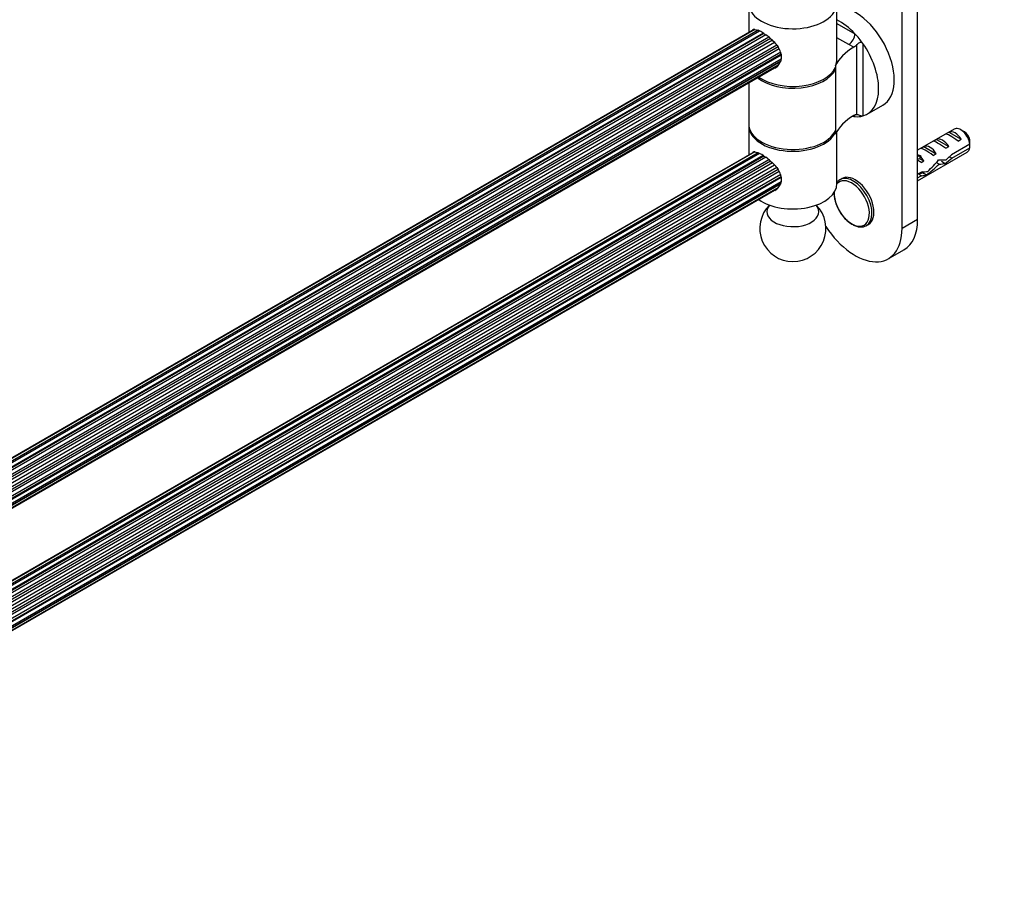
# Model space of a CAD drawing. Units: millimetres. Extents: x 0 to 1478, y 0 to 1758.
# Drawn here: x 223 to 446, y 198 to 398 of the extents above; entities that cross this region are included whole.
import ezdxf
from ezdxf import colors
from ezdxf.entities.mleader import LeaderData, LeaderLine
from ezdxf.math import Vec2, Vec3

# ---------------------------------------------------------------- set-up
doc = ezdxf.new("R2010")
doc.units = ezdxf.units.MM
doc.layers.add('DV5_Défaut', color=7, linetype='Continuous')
doc.layers.add('Défaut', color=7, linetype='Continuous')

# ---------------------------------------------------------------- blocks, each defined once
blk = doc.blocks.new('_DOT')
at = {"color": 0}
blk.add_line((0, 0), (-1, 0), dxfattribs=at)
at = {"color": 0, "const_width": 0.333}
blk.add_lwpolyline([(-0.1665, 0, 1), (0.1665, 0, 1)], format="xyb", close=True, dxfattribs=at)
blk = doc.blocks.new('SE4')
at = {"layer": 'DV5_Défaut', "color": 7, "linetype": 'Continuous'}
for p, q in [((426.74, 352.47), (426.74, 431.34)), ((423.21, 350.43), (423.21, 430.29)), ((388.46, 401.46), (388.46, 394.87)), ((408.46, 388.8), (408.46, 401.46)), ((389.59, 395.52), (129.69, 245.47)), ((389.82, 395.53), (129.82, 245.42)), ((390.56, 395.34), (130.45, 245.16)), ((390.91, 395.18), (130.78, 244.99)), ((389.82, 395.53), (390.56, 395.34)), ((408.46, 396.91), (412.53, 394.56)), ((391.73, 394.72), (131.53, 244.49)), ((391.9, 394.61), (131.67, 244.37)), ((392.33, 394.32), (132.04, 244.04)), ((393.03, 393.78), (132.62, 243.43)), ((393.42, 393.46), (132.92, 243.06)), ((393.84, 393.07), (133.24, 242.61)), ((391.9, 394.61), (392.33, 394.32)), ((393.42, 393.46), (393.84, 393.07)), ((411.12, 392.11), (408.46, 393.64)), ((394.33, 392.54), (133.62, 242.02)), ((394.8, 392.01), (133.94, 241.4)), ((395.12, 391.56), (134.17, 240.9)), ((395.33, 391.13), (134.34, 240.45)), ((394.8, 392.01), (395.12, 391.56)), ((412.28, 391.54), (411.12, 392.11)), ((412.94, 376.22), (412.94, 392.09)), ((414.32, 392.34), (414.32, 375.93)), ((395.7, 390.4), (134.58, 239.64)), ((395.82, 389.93), (134.68, 239.16)), ((395.82, 389.73), (134.71, 238.98)), ((395.82, 388.79), (134.77, 238.07)), ((395.82, 389.93), (395.82, 388.79)), ((394.8, 387.1), (134.64, 236.89)), ((395.12, 387.41), (134.67, 237.04)), ((395.7, 388.36), (134.76, 237.71)), ((134.76, 237.7), (395.7, 388.36)), ((395.12, 387.41), (394.8, 387.1)), ((408.12, 387.31), (408.12, 386.49)), ((408.12, 386.49), (408.12, 372.61)), ((388.46, 383.44), (388.46, 374.11)), ((415.32, 376.35), (418.85, 378.39)), ((412.53, 375.78), (412.2, 375.98)), ((388.46, 373.7), (388.46, 367.11)), ((435, 372.95), (426.74, 368.18)), ((437.35, 372.31), (436.5, 372.8)), ((408.12, 372.61), (408.12, 371.8)), ((408.46, 360.63), (408.46, 372.44)), ((430.29, 370.22), (431, 370.63)), ((431, 370.63), (433.8, 369.01)), ((433.12, 371.86), (433.83, 372.26)), ((433.83, 372.26), (436.63, 370.64)), ((435.93, 370.24), (436.63, 370.64)), ((427.46, 368.59), (428.17, 369)), ((428.17, 369), (430.98, 367.38)), ((433.1, 368.6), (433.8, 369.01)), ((438.59, 369.55), (434.42, 367.14)), ((434.51, 366.38), (438.59, 368.74)), ((389.59, 367.76), (129.69, 217.71)), ((389.82, 367.77), (129.82, 217.66)), ((390.56, 367.58), (130.45, 217.4)), ((390.91, 367.42), (130.78, 217.23)), ((391.73, 366.96), (131.53, 216.73)), ((391.9, 366.85), (131.67, 216.61)), ((392.33, 366.56), (132.04, 216.28)), ((389.82, 367.77), (390.56, 367.58)), ((391.9, 366.85), (392.33, 366.56)), ((426.74, 361.25), (438, 367.75)), ((426.74, 367.17), (427.28, 366.86)), ((427.43, 366.87), (427.28, 366.86)), ((427.43, 366.87), (427.28, 366.78)), ((427.28, 366.78), (427.28, 366.25)), ((427.28, 366.25), (428.15, 365.74)), ((430.27, 366.97), (430.98, 367.38)), ((434.51, 366.38), (433.96, 366.7)), ((393.03, 366.02), (132.62, 215.67)), ((393.42, 365.7), (132.92, 215.3)), ((393.84, 365.31), (133.24, 214.85)), ((394.33, 364.78), (133.62, 214.26)), ((394.8, 364.25), (133.94, 213.64)), ((393.42, 365.7), (393.84, 365.31)), ((394.8, 364.25), (395.12, 363.8)), ((427.54, 365.39), (428.15, 365.74)), ((431.59, 365), (430.98, 365.36)), ((432.15, 365.68), (433.02, 365.18)), ((395.12, 363.8), (134.17, 213.14)), ((395.33, 363.37), (134.34, 212.69)), ((395.7, 362.64), (134.58, 211.88)), ((395.82, 362.17), (134.68, 211.4)), ((395.82, 361.97), (134.71, 211.22)), ((395.82, 362.17), (395.82, 361.03)), ((409.6, 361.75), (409.15, 361.49)), ((427.74, 363.28), (426.74, 362.71)), ((426.74, 361.89), (427.58, 362.38)), ((427.58, 362.38), (426.88, 362.79)), ((427.83, 363.14), (428.78, 362.59)), ((395.12, 359.65), (134.67, 209.27)), ((395.7, 360.6), (134.76, 209.94)), ((134.76, 209.94), (395.7, 360.6)), ((395.82, 361.03), (134.77, 210.31)), ((395.12, 359.65), (394.8, 359.34)), ((394.8, 359.34), (134.64, 209.13)), ((415.15, 351.1), (415.6, 351.36)), ((426.74, 352.47), (423.21, 350.43)), ((420.1, 343.56), (423.64, 345.6))]:
    blk.add_line(p, q, dxfattribs=at)
for centre, radius, start, end in [((389.68, 394.86), 0.674, 97.9604, 120.1497), ((389.75, 394.48), 1.05, 85.8342, 98.5904), ((388.54, 390.36), 5.37, 63.822, 67.9086), ((386.75, 386.84), 9.33, 56.4862, 63.5138), ((384.23, 382.96), 13.95, 48.7969, 54.5138), ((387.12, 386.01), 9.75, 37.983, 46.4065), ((391, 388.8), 4.96, 18.7753, 33.7762), ((410.67, 394.14), 3.06, 301.6156, 317.785), ((392.24, 389.26), 3.64, 10.6606, 18.2472), ((393.04, 389.34), 2.84, 339.7955, 348.7858), ((392.77, 389.51), 3.16, 299.9868, 310.1331), ((392.92, 389.39), 2.97, 318.0844, 339.6473), ((412.95, 374.95), 1.27, 90.6524, 122.2198), ((395.53, 369.16), 43.07, 0.52, 1.8395), ((395.53, 368.34), 43.07, 0.52, 1.5951), ((389.68, 367.1), 0.674, 97.9604, 120.1497), ((389.75, 366.72), 1.05, 85.8342, 98.5904), ((388.54, 362.6), 5.37, 63.822, 67.9086), ((386.75, 359.08), 9.33, 56.4862, 63.5138), ((384.23, 355.2), 13.95, 48.7969, 54.5138), ((387.12, 358.25), 9.75, 37.983, 46.4065), ((391, 361.04), 4.96, 18.7753, 33.7762), ((392.24, 361.5), 3.64, 10.6606, 18.2472), ((392.92, 361.63), 2.97, 318.0844, 339.6473), ((393.04, 361.58), 2.84, 339.7955, 348.7858), ((392.77, 361.75), 3.16, 299.9868, 310.1331), ((398.46, 350.43), 7.5, 134.935, 45.065)]:
    blk.add_arc(centre, radius, start, end, dxfattribs=at)
for centre, major_axis, ratio, start_param, end_param in [((398.46, 401.46), (-10, 0), 0.57735, 0, 4.154109), ((412.6, 389.21), (6.25, -10.83), 0.57735, 0, 2.843933), ((409.07, 387.17), (-6.25, 10.83), 0.57735, 5.095071, 5.56647), ((411.12, 393.74), (1, 1.73), 0.57735, 3.926991, 5.497787), ((409.07, 387.17), (-6.25, 10.83), 0.57735, 4.861014, 5.095071), ((424.27, 384.81), (-16.72, 0), 0.57735, 5.512505, 6.021386), ((409.07, 387.17), (-6.25, 10.83), 0.57735, 2.992968, 4.861014), ((398.46, 388.8), (-10, 0), 0.57735, 2.879793, 3.141593), ((398.46, 387.99), (10, 0), 0.57735, 3.776567, 6.021386), ((398.46, 388.4), (-10, 0), 0.57735, 0.685374, 2.879793), ((424.27, 369.3), (-16.72, 0), 0.57735, 5.512505, 6.021386), ((409.07, 387.17), (6.25, -10.83), 0.57735, -0.448079, -0.382682), ((411.12, 374.96), (-1, -1.73), 0.57735, -3.926991, -3.708078), ((409.07, 387.17), (6.25, -10.83), 0.57735, 5.900503, 6.13456), ((398.46, 374.11), (10, 0), 0.57735, 3.141593, 6.021386), ((398.46, 373.7), (-10, 0), 0.57735, 6.247823, 6.283185), ((398.46, 373.7), (-10, 0), 0.57735, 0, 2.879793), ((436.5, 370.35), (1.5, -2.6), 0.57735, 0.952846, 3.141593), ((432.4, 367.98), (-1.5, 2.6), 0.57735, 4.775053, 6.220521), ((435.73, 369.91), (-2.66, 1.93), 0.115702, 4.723481, 6.168949), ((435.23, 369.62), (-1.5, 2.6), 0.57735, 4.775053, 6.220521), ((437.35, 370.84), (0.9, -1.56), 0.57735, 1.066878, 2.356194), ((430.08, 366.64), (-2.66, 1.93), 0.115702, 4.723481, 6.168949), ((429.57, 366.35), (-1.5, 2.6), 0.57735, 4.775053, 6.220521), ((432.9, 368.27), (-2.66, 1.93), 0.115702, 4.723481, 6.168949), ((436.5, 370.35), (-1.5, 2.6), 0.57735, 3.141593, 3.759543), ((431.74, 367.6), (-5.42, 0.09), 0.238952, 0.405686, 0.658366), ((429.09, 372.85), (3.28, 5.69), 0.57735, 3.397247, 3.525106), ((429.09, 372.85), (3.63, 6.29), 0.57735, 3.452487, 3.565492), ((426.74, 364.72), (-1.5, 2.6), 0.57735, 4.775053, 5.245107), ((433.66, 368.71), (-7.57, -6.62), 0.231198, 1.287888, 1.482042), ((431.09, 367.22), (7.57, 6.62), 0.231198, -1.492103, -1.324655), ((427.69, 365.26), (-2.96, 1.75), 0.010512, -1.514056, -1.239771), ((429.62, 366.38), (-6.05, -5.73), 0.282797, 1.174727, 1.629027), ((427.53, 365.17), (6.05, 5.73), 0.282797, 4.693365, 5.136135), ((431.09, 367.22), (5.22, -0.24), 0.23758, 4.802041, 5.141878), ((429.35, 366.22), (5.22, -0.24), 0.23758, -1.11563, -0.779706), ((412.15, 356.29), (3, -5.2), 0.57735, 0, 3.092411), ((412.6, 356.55), (3, -5.2), 0.57735, 0, 3.141593), ((424.7, 363.54), (5.22, -0.24), 0.23758, -0.973859, -0.66133), ((426.44, 364.54), (5.22, -0.24), 0.23758, -1.308756, -1.038374), ((398.46, 360.63), (-10, 0), 0.57735, 0.685374, 3.141593), ((411.81, 356.1), (2.83, -4.9), 0.57735, 0, 3.352204), ((412.15, 356.29), (3, -5.2), 0.57735, 3.092411, 3.141593), ((411.81, 356.1), (2.83, -4.9), 0.57735, 3.883593, 6.283185), ((398.46, 354.23), (5.88, 0), 0.57735, 2.68334, 6.283185), ((398.46, 354.23), (5.88, 0), 0.57735, 0, 0.458253), ((412.6, 356.55), (-7.5, 12.99), 0.57735, 1.678009, 3.926991), ((412.15, 356.29), (3, -5.2), 0.57735, 6.257878, 6.283185), ((416.14, 358.59), (-7.5, 12.99), 0.57735, 3.141593, 3.926991)]:
    blk.add_ellipse(centre, major_axis=major_axis, ratio=ratio, start_param=start_param, end_param=end_param, dxfattribs=at)
for points, knots in [([(412.94, 392.09), (413.03, 392.19), (413.14, 392.28), (413.36, 392.46), (413.48, 392.54), (413.67, 392.62), (413.74, 392.64), (413.87, 392.65), (413.94, 392.64), (414.07, 392.59), (414.13, 392.55), (414.24, 392.46), (414.28, 392.4), (414.32, 392.34)], [0, 0, 0, 0, 0.25, 0.25, 0.5, 0.5, 0.625, 0.625, 0.75, 0.75, 0.875, 0.875, 1, 1, 1, 1]), ([(414.32, 375.93), (414.28, 375.92), (414.24, 375.91), (414.13, 375.9), (414.07, 375.9), (413.94, 375.91), (413.87, 375.93), (413.74, 375.97), (413.67, 376), (413.48, 376.07), (413.36, 376.12), (413.14, 376.19), (413.03, 376.22), (412.94, 376.22)], [0, 0, 0, 0, 0.125, 0.125, 0.25, 0.25, 0.375, 0.375, 0.5, 0.5, 0.75, 0.75, 1, 1, 1, 1]), ([(409.34, 361.56), (409.17, 361.48), (408.85, 361.33), (408.58, 361.05), (408.45, 360.88)], [0, 0, 0, 0, 0.447433, 1, 1, 1, 1]), ([(407.76, 358.72), (407.76, 358.62), (407.76, 358.2), (407.84, 357.43), (408.09, 356.39), (408.42, 355.5), (408.66, 355.04), (408.76, 354.87)], [0, 0, 0, 0, 0.0816692, 0.3471743, 0.6128524, 0.8779306, 1, 1, 1, 1]), ([(408.76, 354.87), (408.86, 354.67), (409.1, 354.18), (409.67, 353.37), (410.39, 352.53), (411.18, 351.82), (412.02, 351.27), (412.87, 350.9), (413.7, 350.74), (414.47, 350.79), (414.85, 350.96), (415.05, 351.06)], [0, 0, 0, 0, 0.064294, 0.183633, 0.303158, 0.423082, 0.543632, 0.664901, 0.786248, 0.905588, 1, 1, 1, 1])]:
    blk.add_open_spline(points, degree=3, knots=knots, dxfattribs=at)
blk.add_rational_spline([(427.89, 363.17), (427.88, 363.15), (427.86, 363.13), (427.64, 362.77), (427.18, 362.93)], [0.98894902627, 0.994225635461, 1, 0.904147602538, 0.945450790669], degree=2, knots=[0, 0, 0, 0.056819, 0.056819, 1, 1, 1], dxfattribs=at)

msp = doc.modelspace()

# ---------------------------------------------------------------- block references
at = {"layer": 'Défaut'}
msp.add_blockref('SE4', (0, 0), dxfattribs=at)

# ---------------------------------------------------------------- leaders
at = {"layer": 'Défaut', "color": 7, "linetype": 'Continuous'}
ml = msp.add_multileader_mtext('Standard', dxfattribs=at)
ml.set_content('{\\pxsm0.9;\\fSolid Edge ISO|b1||i0||c0|p34;\\W1.;25/01/2018\\P}', color=256)
ml.set_leader_properties()
ml.set_arrow_properties(name='DOT')
ml.build(insert=Vec2(0, 0))
ml.multileader.update_dxf_attribs({"leader_type": 0, "dogleg_length": 0, "arrow_head_size": 12})
ctx = ml.context
ctx.base_point, ctx.char_height, ctx.arrow_head_size, ctx.landing_gap_size = Vec3(1390.41, 1750.71), 12, 12, 4.2
notes = []
notes.append((ctx, [(0, (0, 0, 0), (0, 0), (1, 0), 1, [])]))
ctx.mtext.insert = Vec3(1392.41, 1756.83)
for ctx, leaders in notes:
    for number, flags, end, landing, length, lines in leaders:
        leader = LeaderData()
        leader.index, (leader.has_last_leader_line, leader.has_dogleg_vector, leader.attachment_direction) = number, flags
        leader.last_leader_point, leader.dogleg_vector, leader.dogleg_length = Vec3(end), Vec3(landing), length
        for number, points, colour, breaks in lines:
            line = LeaderLine()
            line.index, line.vertices, line.color, line.breaks = number, Vec3.list(points), colors.encode_raw_color(colour), breaks
            leader.lines.append(line)
        ctx.leaders.append(leader)

doc.saveas('drawing.dxf')
